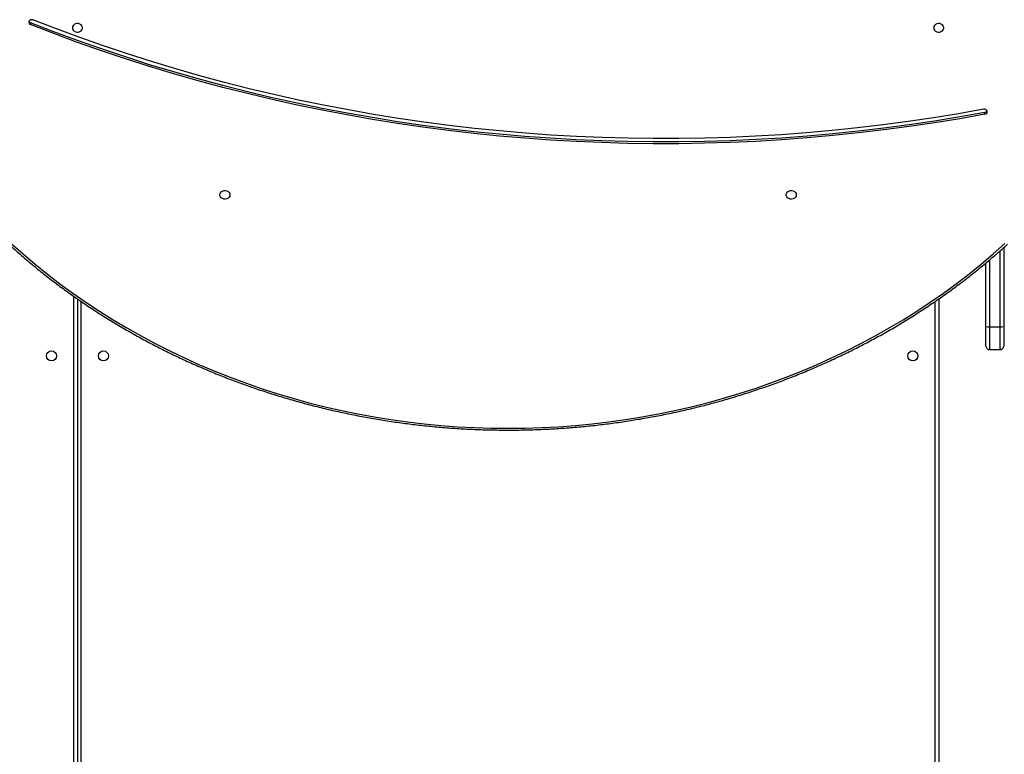
# Model space of a CAD drawing. Units: millimetres. Extents: x -5683 to 373827, y -3372 to 7704.
# Drawn here: x -942 to -107, y 2766 to 3389 of the extents above; entities that cross this region are included whole.
import ezdxf

# ---------------------------------------------------------------- set-up
doc = ezdxf.new("R2010")
doc.units = ezdxf.units.MM
doc.layers.add('Toestel 2D', color=7, linetype='Continuous', lineweight=20)

# ---------------------------------------------------------------- blocks, each defined once
blk = doc.blocks.new('1730_1')
at = {"color": 7, "linetype": 'Continuous', "lineweight": 25}
for p, q in [((14878.31, 3607.727), (14878.31, 3607.577)), ((14959.195, 3599.981), (14959.195, 3600.131)), ((14960.786, 3588.681), (14960.786, 3581.982)), ((14959.286, 3581.982), (14959.286, 3587.383)), ((14882.286, 3584.329), (14882.286, 3527.145)), ((14955.286, 3584.33), (14955.286, 3527.145)), ((14959.286, 3580.326), (14959.286, 3581.982)), ((14959.586, 3581.974), (14960.486, 3581.974)), ((14960.786, 3581.982), (14960.786, 3580.326)), ((14959.586, 3580.026), (14960.486, 3580.026))]:
    blk.add_line(p, q, dxfattribs=at)
at = {"color": 8, "linetype": 'Continuous', "lineweight": 25}
for p, q in [((14960.486, 3581.974), (14960.486, 3588.414)), ((14959.586, 3587.634), (14959.586, 3581.974)), ((14881.986, 3527.245), (14881.986, 3584.536)), ((14882.586, 3584.123), (14882.586, 3527.245)), ((14954.986, 3527.245), (14954.986, 3584.12)), ((14959.586, 3581.974), (14959.586, 3580.026)), ((14960.486, 3580.026), (14960.486, 3581.974))]:
    blk.add_line(p, q, dxfattribs=at)
at = {"color": 7, "linetype": 'Continuous', "lineweight": 25, "flags": 128}
for points in [[(14959.195, 3600.131), (14957.062, 3599.75), (14954.922, 3599.4), (14952.775, 3599.081), (14950.622, 3598.794), (14948.465, 3598.538), (14946.302, 3598.314), (14944.136, 3598.121), (14941.966, 3597.96), (14939.793, 3597.83), (14937.618, 3597.732), (14935.441, 3597.666), (14933.264, 3597.632), (14931.086, 3597.629), (14928.908, 3597.658), (14926.731, 3597.719), (14924.556, 3597.812), (14922.383, 3597.936), (14920.212, 3598.092), (14918.045, 3598.279), (14915.882, 3598.499), (14913.723, 3598.749), (14911.57, 3599.031), (14909.422, 3599.345), (14907.281, 3599.689), (14905.147, 3600.065), (14903.02, 3600.472), (14900.902, 3600.91), (14898.792, 3601.378), (14896.692, 3601.878), (14894.601, 3602.408), (14892.522, 3602.968), (14890.453, 3603.558), (14888.397, 3604.179), (14886.352, 3604.83), (14884.321, 3605.51), (14882.303, 3606.219), (14880.299, 3606.958), (14878.31, 3607.727)], [(14959.195, 3599.981), (14957.062, 3599.6), (14954.922, 3599.25), (14952.775, 3598.931), (14950.622, 3598.644), (14948.465, 3598.388), (14946.302, 3598.164), (14944.136, 3597.971), (14941.966, 3597.81), (14939.793, 3597.68), (14937.618, 3597.582), (14935.441, 3597.516), (14933.264, 3597.482), (14931.086, 3597.479), (14928.908, 3597.508), (14926.731, 3597.569), (14924.556, 3597.662), (14922.383, 3597.786), (14920.212, 3597.942), (14918.045, 3598.129), (14915.882, 3598.349), (14913.723, 3598.599), (14911.57, 3598.881), (14909.422, 3599.195), (14907.281, 3599.539), (14905.147, 3599.915), (14903.02, 3600.322), (14900.902, 3600.76), (14898.792, 3601.228), (14896.692, 3601.728), (14894.601, 3602.258), (14892.522, 3602.818), (14890.453, 3603.408), (14888.397, 3604.029), (14886.352, 3604.68), (14884.321, 3605.36), (14882.303, 3606.069), (14880.299, 3606.808), (14878.31, 3607.577)], [(14959.09, 3600.404), (14956.965, 3600.025), (14954.833, 3599.676), (14952.695, 3599.359), (14950.55, 3599.073), (14948.401, 3598.818), (14946.247, 3598.594), (14944.089, 3598.402), (14941.927, 3598.241), (14939.763, 3598.112), (14937.596, 3598.015), (14935.428, 3597.949), (14933.259, 3597.915), (14931.089, 3597.912), (14928.92, 3597.941), (14926.752, 3598.002), (14924.585, 3598.094), (14922.42, 3598.218), (14920.258, 3598.373), (14918.099, 3598.56), (14915.944, 3598.778), (14913.794, 3599.028), (14911.649, 3599.309), (14909.509, 3599.621), (14907.376, 3599.964), (14905.25, 3600.339), (14903.132, 3600.744), (14901.022, 3601.18), (14898.92, 3601.647), (14896.828, 3602.144), (14894.746, 3602.672), (14892.674, 3603.23), (14890.614, 3603.819), (14888.565, 3604.437), (14886.529, 3605.085), (14884.505, 3605.762), (14882.495, 3606.469), (14880.499, 3607.205), (14878.518, 3607.971)], [(14881.861, 3607.305), (14881.88, 3607.197), (14881.935, 3607.098), (14882.021, 3607.017), (14882.131, 3606.962), (14882.255, 3606.938), (14882.381, 3606.946), (14882.499, 3606.986), (14882.598, 3607.055), (14882.669, 3607.145), (14882.707, 3607.25), (14882.707, 3607.36), (14882.669, 3607.465), (14882.598, 3607.555), (14882.499, 3607.624), (14882.381, 3607.664), (14882.255, 3607.672), (14882.131, 3607.648), (14882.021, 3607.593), (14881.935, 3607.512), (14881.88, 3607.414), (14881.861, 3607.305)], [(14954.861, 3607.305), (14954.88, 3607.197), (14954.935, 3607.098), (14955.022, 3607.017), (14955.131, 3606.962), (14955.255, 3606.938), (14955.381, 3606.946), (14955.499, 3606.986), (14955.598, 3607.055), (14955.669, 3607.145), (14955.707, 3607.25), (14955.707, 3607.36), (14955.669, 3607.465), (14955.598, 3607.555), (14955.499, 3607.624), (14955.381, 3607.664), (14955.255, 3607.672), (14955.131, 3607.648), (14955.022, 3607.593), (14954.935, 3607.512), (14954.88, 3607.414), (14954.861, 3607.305)], [(14895.211, 3593.145), (14895.193, 3593.036), (14895.138, 3592.937), (14895.051, 3592.857), (14894.942, 3592.802), (14894.818, 3592.778), (14894.692, 3592.786), (14894.574, 3592.826), (14894.475, 3592.894), (14894.404, 3592.985), (14894.366, 3593.09), (14894.366, 3593.2), (14894.404, 3593.304), (14894.475, 3593.395), (14894.574, 3593.464), (14894.692, 3593.504), (14894.818, 3593.512), (14894.942, 3593.487), (14895.051, 3593.433), (14895.138, 3593.352), (14895.193, 3593.253), (14895.211, 3593.145)], [(14943.211, 3593.145), (14943.193, 3593.036), (14943.138, 3592.937), (14943.051, 3592.857), (14942.942, 3592.802), (14942.818, 3592.778), (14942.692, 3592.786), (14942.574, 3592.826), (14942.475, 3592.894), (14942.404, 3592.985), (14942.366, 3593.09), (14942.366, 3593.2), (14942.404, 3593.304), (14942.475, 3593.395), (14942.574, 3593.464), (14942.692, 3593.504), (14942.818, 3593.512), (14942.942, 3593.487), (14943.051, 3593.433), (14943.138, 3593.352), (14943.193, 3593.253), (14943.211, 3593.145)], [(14876.679, 3589.028), (14877.674, 3588.142), (14878.694, 3587.277), (14879.739, 3586.434), (14880.807, 3585.614), (14881.898, 3584.816), (14883.011, 3584.042), (14884.146, 3583.292), (14885.302, 3582.567), (14886.478, 3581.866), (14887.674, 3581.191), (14888.888, 3580.541), (14890.121, 3579.917), (14891.371, 3579.32), (14892.638, 3578.749), (14893.92, 3578.206), (14895.217, 3577.69), (14896.529, 3577.202), (14897.854, 3576.742), (14899.192, 3576.31), (14900.542, 3575.907), (14901.902, 3575.533), (14903.273, 3575.188), (14904.653, 3574.872), (14906.042, 3574.586), (14907.439, 3574.33), (14908.842, 3574.103), (14910.252, 3573.906), (14911.666, 3573.739), (14913.085, 3573.603), (14914.507, 3573.496), (14915.932, 3573.42), (14917.359, 3573.375), (14918.786, 3573.36), (14920.214, 3573.375), (14921.641, 3573.42), (14923.066, 3573.496), (14924.488, 3573.603), (14925.907, 3573.739), (14927.321, 3573.906), (14928.731, 3574.103), (14930.134, 3574.33), (14931.531, 3574.586), (14932.92, 3574.872), (14934.3, 3575.188), (14935.671, 3575.533), (14937.031, 3575.907), (14938.381, 3576.31), (14939.719, 3576.742), (14941.044, 3577.202), (14942.356, 3577.69), (14943.653, 3578.206), (14944.935, 3578.749), (14946.202, 3579.32), (14947.452, 3579.917), (14948.685, 3580.541), (14949.899, 3581.191), (14951.095, 3581.866), (14952.271, 3582.567), (14953.427, 3583.292), (14954.562, 3584.042), (14955.675, 3584.816), (14956.766, 3585.614), (14957.834, 3586.434), (14958.879, 3587.277), (14959.899, 3588.142), (14960.894, 3589.028)]]:
    blk.add_lwpolyline(points, dxfattribs=at)
at = {"color": 7, "linetype": 'Continuous', "lineweight": 25}
for centre in [(14880.086, 3579.495), (14884.486, 3579.495), (14953.086, 3579.495)]:
    blk.add_circle(centre, 0.425, dxfattribs=at)
for centre, radius, start, end in [((14878.372, 3607.773), 0.206, 154.03621, 252.51236), ((14878.39, 3607.944), 0.231, 204.26192, 249.72827), ((14878.414, 3607.725), 0.266, 67.09286, 148.6659), ((14959.147, 3600.159), 0.252, 18.3544, 103.29718), ((14959.159, 3600.368), 0.24, 278.56501, 335.25402), ((14959.171, 3600.199), 0.219, 276.21385, 10.45895), ((14959.512, 3584.881), 2.908, 265.56097, 271.47652), ((14960.561, 3584.881), 2.908, 268.52348, 274.43903), ((14959.586, 3580.326), 0.3, 180, 270), ((14960.486, 3580.326), 0.3, 270, 0)]:
    blk.add_arc(centre, radius, start, end, dxfattribs=at)
blk.add_open_spline([(14876.476, 3588.957), (14876.642, 3588.807), (14877.119, 3588.374), (14877.928, 3587.672), (14878.908, 3586.858), (14879.91, 3586.063), (14880.933, 3585.289), (14881.977, 3584.536), (14883.041, 3583.805), (14884.123, 3583.095), (14885.225, 3582.407), (14886.345, 3581.741), (14887.483, 3581.098), (14888.637, 3580.478), (14889.808, 3579.882), (14890.994, 3579.309), (14892.196, 3578.761), (14893.412, 3578.237), (14894.642, 3577.737), (14895.884, 3577.263), (14897.139, 3576.814), (14898.406, 3576.39), (14899.684, 3575.992), (14900.972, 3575.619), (14902.27, 3575.273), (14903.577, 3574.953), (14904.892, 3574.66), (14906.215, 3574.393), (14907.544, 3574.152), (14908.88, 3573.939), (14910.221, 3573.753), (14911.566, 3573.594), (14912.916, 3573.462), (14914.268, 3573.357), (14915.623, 3573.279), (14916.98, 3573.229), (14918.338, 3573.207), (14919.696, 3573.211), (14921.053, 3573.243), (14922.409, 3573.303), (14923.764, 3573.389), (14925.115, 3573.503), (14926.464, 3573.645), (14927.808, 3573.813), (14929.147, 3574.008), (14930.48, 3574.231), (14931.807, 3574.48), (14933.128, 3574.756), (14934.44, 3575.059), (14935.744, 3575.387), (14937.039, 3575.743), (14938.323, 3576.124), (14939.598, 3576.531), (14940.861, 3576.963), (14942.112, 3577.421), (14943.35, 3577.904), (14944.575, 3578.412), (14945.787, 3578.944), (14946.983, 3579.501), (14948.164, 3580.082), (14949.33, 3580.686), (14950.479, 3581.314), (14951.61, 3581.964), (14952.724, 3582.638), (14953.82, 3583.333), (14954.896, 3584.051), (14955.953, 3584.79), (14956.99, 3585.55), (14958.006, 3586.331), (14959.001, 3587.132), (14959.957, 3587.939), (14960.651, 3588.551), (14961.022, 3588.888), (14961.097, 3588.957)], degree=3, knots=[0, 0, 0, 0, 0.007565, 0.021906, 0.036247, 0.050589, 0.06493, 0.079273, 0.093615, 0.107958, 0.122301, 0.136644, 0.150987, 0.16533, 0.179674, 0.194018, 0.208362, 0.222706, 0.23705, 0.251395, 0.265739, 0.280084, 0.294428, 0.308773, 0.323118, 0.337463, 0.351808, 0.366153, 0.380498, 0.394843, 0.409188, 0.423533, 0.437878, 0.452223, 0.466569, 0.480914, 0.495259, 0.509605, 0.52395, 0.538295, 0.55264, 0.566986, 0.581331, 0.595676, 0.610022, 0.624367, 0.638712, 0.653057, 0.667403, 0.681748, 0.696093, 0.710438, 0.724783, 0.739128, 0.753473, 0.767818, 0.782162, 0.796507, 0.810851, 0.825196, 0.83954, 0.853884, 0.868228, 0.882572, 0.896916, 0.911259, 0.925602, 0.939945, 0.954288, 0.968631, 0.982973, 0.99656, 1, 1, 1, 1], dxfattribs=at)
blk = doc.blocks.new('VPL-13-1730-GM-S3')
at = {"layer": 'Toestel 2D', "color": 0, "xscale": 10, "yscale": 10, "zscale": 10}
blk.add_blockref('1730_1', (-149715.72, -32691.35), dxfattribs=at)
blk = doc.blocks.new('VPL-13-1730-RVS-S3')
blk.add_blockref('VPL-13-1730-GM-S3', (0, 0))
blk = doc.blocks.new('VPL-13-1730-RVS')
blk.add_blockref('VPL-13-1730-RVS-S3', (0, 0))
blk = doc.blocks.new('VPL-13-1730-1-RVS')
blk.add_blockref('VPL-13-1730-RVS', (0, 0))

msp = doc.modelspace()

# ---------------------------------------------------------------- block references
msp.add_blockref('VPL-13-1730-1-RVS', (0, 0))

doc.saveas('drawing.dxf')
